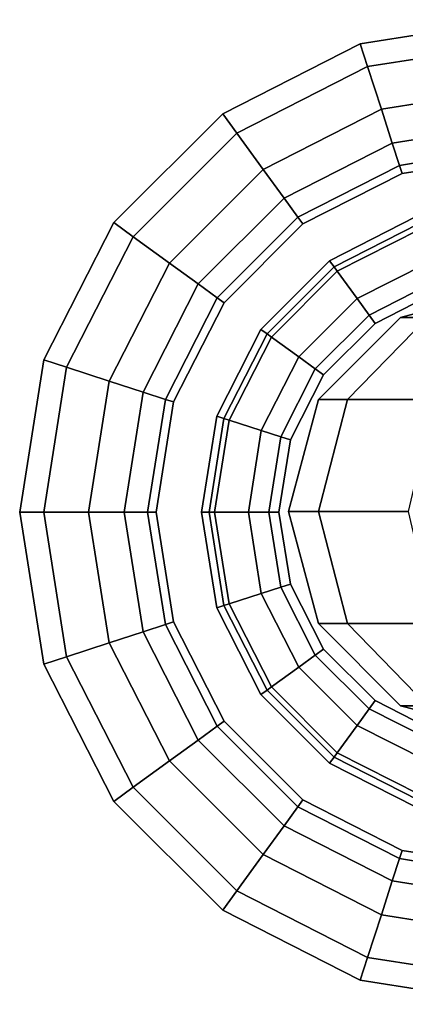
# Model space of a CAD drawing. Units: centimetres. Extents: x 0 to 15.8, y -10.8 to 10.9.
# Drawn here: x 1.3 to 2.9, y -2 to 2 of the extents above; entities that cross this region are included whole.
import ezdxf

# ---------------------------------------------------------------- set-up
doc = ezdxf.new("R2010")
doc.units = ezdxf.units.CM
doc.header["$MEASUREMENT"] = 0

msp = doc.modelspace()

# ---------------------------------------------------------------- linework, layer by layer
at = {"linetype": 'Continuous'}
for points, invisible_edges in [([(5.2915, 0.62715), (3.3593, 2.02875), (1.427, 0.62715), (5.2915, 0.62715)], 15), ([(3.3593, 2.02875), (2.1651, 1.64135), (1.427, 0.62715), (3.3593, 2.02875)], 15), ([(3.3593, 2.02875), (2.7314, 1.92955), (2.1651, 1.64135), (3.3593, 2.02875)], 12), ([(3.3593, 2.02875), (3.3593, 2.02875, 0.3296), (2.7314, 1.92955, 0.3296), (3.3593, 2.02875)], 12), ([(2.7314, 1.92955, 0.3296), (2.7314, 1.92955), (3.3593, 2.02875), (2.7314, 1.92955, 0.3296)], 12), ([(2.7621, 1.83535, 0.3429), (2.7314, 1.92955, 0.3296), (3.3593, 2.02875, 0.3296), (2.7621, 1.83535, 0.3429)], 12), ([(3.3593, 2.02875, 0.3296), (3.3593, 1.92985, 0.3429), (2.7621, 1.83535, 0.3429), (3.3593, 2.02875, 0.3296)], 12), ([(2.7314, 1.92955), (2.7314, 1.92955, 0.3296), (2.1651, 1.64135, 0.3296), (2.7314, 1.92955)], 12), ([(2.1651, 1.64135, 0.3296), (2.1651, 1.64135), (2.7314, 1.92955), (2.1651, 1.64135, 0.3296)], 12), ([(2.2233, 1.56135, 0.3429), (2.1651, 1.64135, 0.3296), (2.7314, 1.92955, 0.3296), (2.2233, 1.56135, 0.3429)], 12), ([(2.7314, 1.92955, 0.3296), (2.7621, 1.83535, 0.3429), (2.2233, 1.56135, 0.3429), (2.7314, 1.92955, 0.3296)], 12), ([(2.8192, 1.65985, 0.399), (2.7621, 1.83535, 0.3429), (3.3593, 1.92985, 0.3429), (2.8192, 1.65985, 0.399)], 12), ([(3.3593, 1.92985, 0.3429), (3.3593, 1.74525, 0.399), (2.8192, 1.65985, 0.399), (3.3593, 1.92985, 0.3429)], 12), ([(2.332, 1.41205, 0.399), (2.2233, 1.56135, 0.3429), (2.7621, 1.83535, 0.3429), (2.332, 1.41205, 0.399)], 12), ([(2.7621, 1.83535, 0.3429), (2.8192, 1.65985, 0.399), (2.332, 1.41205, 0.399), (2.7621, 1.83535, 0.3429)], 12), ([(2.8645, 1.52045, 0.5056), (2.8192, 1.65985, 0.399), (3.3593, 1.74525, 0.399), (2.8645, 1.52045, 0.5056)], 12), ([(3.3593, 1.74525, 0.399), (3.3593, 1.59865, 0.5056), (2.8645, 1.52045, 0.5056), (3.3593, 1.74525, 0.399)], 12), ([(2.1651, 1.64135), (1.7156, 1.19265), (1.427, 0.62715), (2.1651, 1.64135)], 12), ([(2.1651, 1.64135), (2.1651, 1.64135, 0.3296), (1.7156, 1.19265, 0.3296), (2.1651, 1.64135)], 12), ([(1.7156, 1.19265, 0.3296), (1.7156, 1.19265), (2.1651, 1.64135), (1.7156, 1.19265, 0.3296)], 12), ([(1.7958, 1.13445, 0.3429), (1.7156, 1.19265, 0.3296), (2.1651, 1.64135, 0.3296), (1.7958, 1.13445, 0.3429)], 12), ([(2.1651, 1.64135, 0.3296), (2.2233, 1.56135, 0.3429), (1.7958, 1.13445, 0.3429), (2.1651, 1.64135, 0.3296)], 12), ([(2.4183, 1.29345, 0.5056), (2.332, 1.41205, 0.399), (2.8192, 1.65985, 0.399), (2.4183, 1.29345, 0.5056)], 12), ([(2.8192, 1.65985, 0.399), (2.8645, 1.52045, 0.5056), (2.4183, 1.29345, 0.5056), (2.8192, 1.65985, 0.399)], 12), ([(2.8945, 1.42845, 0.6505), (2.8645, 1.52045, 0.5056), (3.3593, 1.59865, 0.5056), (2.8945, 1.42845, 0.6505)], 12), ([(3.3593, 1.59865, 0.5056), (3.3593, 1.50195, 0.6505), (2.8945, 1.42845, 0.6505), (3.3593, 1.59865, 0.5056)], 12), ([(1.9453, 1.02595, 0.399), (1.7958, 1.13445, 0.3429), (2.2233, 1.56135, 0.3429), (1.9453, 1.02595, 0.399)], 12), ([(2.2233, 1.56135, 0.3429), (2.332, 1.41205, 0.399), (1.9453, 1.02595, 0.399), (2.2233, 1.56135, 0.3429)], 12), ([(2.4752, 1.21515, 0.6505), (2.4183, 1.29345, 0.5056), (2.8645, 1.52045, 0.5056), (2.4752, 1.21515, 0.6505)], 12), ([(2.8645, 1.52045, 0.5056), (2.8945, 1.42845, 0.6505), (2.4752, 1.21515, 0.6505), (2.8645, 1.52045, 0.5056)], 12), ([(2.9053, 1.39525, 0.8213), (2.8945, 1.42845, 0.6505), (3.3593, 1.50195, 0.6505), (2.9053, 1.39525, 0.8213)], 12), ([(3.3593, 1.50195, 0.6505), (3.3593, 1.46705, 0.8213), (2.9053, 1.39525, 0.8213), (3.3593, 1.50195, 0.6505)], 12), ([(3.3593, 1.46705, 0.8213), (3.3593, 1.46705, 7.0058), (2.9053, 1.39525, 7.0058), (3.3593, 1.46705, 0.8213)], 12), ([(2.9053, 1.39525, 7.0058), (2.9053, 1.39525, 0.8213), (3.3593, 1.46705, 0.8213), (2.9053, 1.39525, 7.0058)], 12), ([(2.9053, 1.39525, 7.0058), (3.3593, 1.46705, 7.0058), (3.3593, 1.27985, 7.0058), (2.9053, 1.39525, 7.0058)], 14), ([(2.4958, 1.18695, 0.8213), (2.4752, 1.21515, 0.6505), (2.8945, 1.42845, 0.6505), (2.4958, 1.18695, 0.8213)], 12), ([(2.8945, 1.42845, 0.6505), (2.9053, 1.39525, 0.8213), (2.4958, 1.18695, 0.8213), (2.8945, 1.42845, 0.6505)], 12), ([(2.0641, 0.93985, 0.5056), (1.9453, 1.02595, 0.399), (2.332, 1.41205, 0.399), (2.0641, 0.93985, 0.5056)], 12), ([(2.332, 1.41205, 0.399), (2.4183, 1.29345, 0.5056), (2.0641, 0.93985, 0.5056), (2.332, 1.41205, 0.399)], 12), ([(2.1707, 0.86245, 7.0058), (2.9053, 1.39525, 7.0058), (2.9632, 1.21715, 7.0058), (2.1707, 0.86245, 7.0058)], 15), ([(2.1707, 0.86245, 7.0058), (2.4958, 1.18695, 7.0058), (2.9053, 1.39525, 7.0058), (2.1707, 0.86245, 7.0058)], 12), ([(2.9053, 1.39525, 0.8213), (2.9053, 1.39525, 7.0058), (2.4958, 1.18695, 7.0058), (2.9053, 1.39525, 0.8213)], 12), ([(2.4958, 1.18695, 7.0058), (2.4958, 1.18695, 0.8213), (2.9053, 1.39525, 0.8213), (2.4958, 1.18695, 7.0058)], 12), ([(2.9053, 1.39525, 7.0058), (3.3593, 1.27985, 7.0058), (2.9632, 1.21715, 7.0058), (2.9053, 1.39525, 7.0058)], 13), ([(2.1425, 0.88295, 0.6505), (2.0641, 0.93985, 0.5056), (2.4183, 1.29345, 0.5056), (2.1425, 0.88295, 0.6505)], 12), ([(2.4183, 1.29345, 0.5056), (2.4752, 1.21515, 0.6505), (2.1425, 0.88295, 0.6505), (2.4183, 1.29345, 0.5056)], 12), ([(2.1707, 0.86245, 7.0058), (2.9632, 1.21715, 7.0058), (2.606, 1.03545, 7.0058), (2.1707, 0.86245, 7.0058)], 13), ([(2.606, 1.03545, 7.0058), (2.9632, 1.21715, 7.0058), (2.9729, 1.18755, 6.9746), (2.606, 1.03545, 7.0058)], 12), ([(2.6244, 1.01025, 6.9746), (3.3593, 1.24865, 6.9746), (4.0941, 1.01025, 6.9746), (2.6244, 1.01025, 6.9746)], 15), ([(2.6244, 1.01025, 6.9746), (2.9729, 1.18755, 6.9746), (3.3593, 1.24865, 6.9746), (2.6244, 1.01025, 6.9746)], 12), ([(1.7156, 1.19265), (1.7156, 1.19265, 0.3296), (1.427, 0.62715, 0.3296), (1.7156, 1.19265)], 12), ([(1.427, 0.62715, 0.3296), (1.427, 0.62715), (1.7156, 1.19265), (1.427, 0.62715, 0.3296)], 12), ([(1.5213, 0.59655, 0.3429), (1.427, 0.62715, 0.3296), (1.7156, 1.19265, 0.3296), (1.5213, 0.59655, 0.3429)], 12), ([(1.7156, 1.19265, 0.3296), (1.7958, 1.13445, 0.3429), (1.5213, 0.59655, 0.3429), (1.7156, 1.19265, 0.3296)], 12), ([(2.1707, 0.86245, 0.8213), (2.1425, 0.88295, 0.6505), (2.4752, 1.21515, 0.6505), (2.1707, 0.86245, 0.8213)], 12), ([(2.4752, 1.21515, 0.6505), (2.4958, 1.18695, 0.8213), (2.1707, 0.86245, 0.8213), (2.4752, 1.21515, 0.6505)], 12), ([(2.4958, 1.18695, 0.8213), (2.4958, 1.18695, 7.0058), (2.1707, 0.86245, 7.0058), (2.4958, 1.18695, 0.8213)], 12), ([(2.1707, 0.86245, 7.0058), (2.1707, 0.86245, 0.8213), (2.4958, 1.18695, 0.8213), (2.1707, 0.86245, 7.0058)], 12), ([(2.9729, 1.18755, 6.9746), (2.6244, 1.01025, 6.9746), (2.606, 1.03545, 7.0058), (2.9729, 1.18755, 6.9746)], 12), ([(2.9729, 1.18755, 6.9746), (2.6244, 1.01025, 6.9746), (2.6375, 0.99205, 7.0106), (2.9729, 1.18755, 6.9746)], 12), ([(2.6375, 0.99205, 7.0106), (2.9798, 1.16625, 7.0106), (2.9729, 1.18755, 6.9746), (2.6375, 0.99205, 7.0106)], 12), ([(2.9798, 1.16625, 7.0106), (2.6375, 0.99205, 7.0106), (2.7195, 0.87945, 7.0685), (2.9798, 1.16625, 7.0106)], 12), ([(2.7195, 0.87945, 7.0685), (3.0229, 1.03385, 7.0685), (2.9798, 1.16625, 7.0106), (2.7195, 0.87945, 7.0685)], 12), ([(1.6971, 0.53955, 0.399), (1.5213, 0.59655, 0.3429), (1.7958, 1.13445, 0.3429), (1.6971, 0.53955, 0.399)], 12), ([(1.7958, 1.13445, 0.3429), (1.9453, 1.02595, 0.399), (1.6971, 0.53955, 0.399), (1.7958, 1.13445, 0.3429)], 12), ([(1.8367, 0.49425, 0.5056), (1.6971, 0.53955, 0.399), (1.9453, 1.02595, 0.399), (1.8367, 0.49425, 0.5056)], 12), ([(1.9453, 1.02595, 0.399), (2.0641, 0.93985, 0.5056), (1.8367, 0.49425, 0.5056), (1.9453, 1.02595, 0.399)], 12), ([(2.1707, 0.86245, 7.0058), (2.606, 1.03545, 7.0058), (2.3225, 0.75235, 7.0058), (2.1707, 0.86245, 7.0058)], 13), ([(2.3225, 0.75235, 7.0058), (2.606, 1.03545, 7.0058), (2.6244, 1.01025, 6.9746), (2.3225, 0.75235, 7.0058)], 12), ([(3.0229, 1.03385, 7.0685), (2.7195, 0.87945, 7.0685), (2.769, 0.81145, 7.1385), (3.0229, 1.03385, 7.0685)], 12), ([(2.769, 0.81145, 7.1385), (3.0489, 0.95385, 7.1385), (3.0229, 1.03385, 7.0685), (2.769, 0.81145, 7.1385)], 12), ([(4.0941, 1.01025, 6.9746), (4.5483, -0.38545, 6.9746), (2.1702, -0.38545, 6.9746), (4.0941, 1.01025, 6.9746)], 15), ([(2.1702, -0.38545, 6.9746), (2.6244, 1.01025, 6.9746), (4.0941, 1.01025, 6.9746), (2.1702, -0.38545, 6.9746)], 15), ([(2.1702, -0.38545, 6.9746), (2.1702, 0.38605, 6.9746), (2.6244, 1.01025, 6.9746), (2.1702, -0.38545, 6.9746)], 15), ([(2.1702, 0.38605, 6.9746), (2.3478, 0.73405, 6.9746), (2.6244, 1.01025, 6.9746), (2.1702, 0.38605, 6.9746)], 12), ([(2.6244, 1.01025, 6.9746), (2.3478, 0.73405, 6.9746), (2.3225, 0.75235, 7.0058), (2.6244, 1.01025, 6.9746)], 12), ([(2.6244, 1.01025, 6.9746), (2.3478, 0.73405, 6.9746), (2.3659, 0.72085, 7.0106), (2.6244, 1.01025, 6.9746)], 12), ([(2.3659, 0.72085, 7.0106), (2.6375, 0.99205, 7.0106), (2.6244, 1.01025, 6.9746), (2.3659, 0.72085, 7.0106)], 12), ([(2.6375, 0.99205, 7.0106), (2.3659, 0.72085, 7.0106), (2.4787, 0.63905, 7.0685), (2.6375, 0.99205, 7.0106)], 12), ([(2.4787, 0.63905, 7.0685), (2.7195, 0.87945, 7.0685), (2.6375, 0.99205, 7.0106), (2.4787, 0.63905, 7.0685)], 12), ([(1.9288, 0.46435, 0.6505), (1.8367, 0.49425, 0.5056), (2.0641, 0.93985, 0.5056), (1.9288, 0.46435, 0.6505)], 12), ([(2.0641, 0.93985, 0.5056), (2.1425, 0.88295, 0.6505), (1.9288, 0.46435, 0.6505), (2.0641, 0.93985, 0.5056)], 12), ([(4.2743, 0.29715, 7.2331), (3.3593, 0.96095, 7.2331), (2.4442, 0.29715, 7.2331), (4.2743, 0.29715, 7.2331)], 15), ([(3.3593, 0.96095, 7.2331), (2.7937, 0.77745, 7.2331), (2.4442, 0.29715, 7.2331), (3.3593, 0.96095, 7.2331)], 15), ([(3.0489, 0.95385, 7.1385), (2.769, 0.81145, 7.1385), (2.7937, 0.77745, 7.2331), (3.0489, 0.95385, 7.1385)], 12), ([(3.3593, 0.96095, 7.2331), (3.0619, 0.91395, 7.2331), (2.7937, 0.77745, 7.2331), (3.3593, 0.96095, 7.2331)], 12), ([(2.7937, 0.77745, 7.2331), (3.0619, 0.91395, 7.2331), (3.0489, 0.95385, 7.1385), (2.7937, 0.77745, 7.2331)], 12), ([(3.3604, 0.92575, 12.8304), (2.8986, 0.80205, 12.8612), (3.009, 0.80205, 13.683), (3.3604, 0.92575, 12.8304)], 12), ([(2.8986, 0.80205, 12.8612), (3.3604, 0.92575, 12.8304), (3.3604, 0.92575, 7.2359), (2.8986, 0.80205, 12.8612)], 12), ([(3.3604, 0.92575, 7.2359), (2.8986, 0.80205, 7.2359), (2.8986, 0.80205, 12.8612), (3.3604, 0.92575, 7.2359)], 12), ([(1.8902, 0.00025, 7.0058), (2.1707, 0.86245, 7.0058), (2.3225, 0.75235, 7.0058), (1.8902, 0.00025, 7.0058)], 15), ([(1.8902, 0.00025, 7.0058), (1.9621, 0.45355, 7.0058), (2.1707, 0.86245, 7.0058), (1.8902, 0.00025, 7.0058)], 12), ([(1.9621, 0.45355, 0.8213), (1.9288, 0.46435, 0.6505), (2.1425, 0.88295, 0.6505), (1.9621, 0.45355, 0.8213)], 12), ([(2.1425, 0.88295, 0.6505), (2.1707, 0.86245, 0.8213), (1.9621, 0.45355, 0.8213), (2.1425, 0.88295, 0.6505)], 12), ([(2.1707, 0.86245, 0.8213), (2.1707, 0.86245, 7.0058), (1.9621, 0.45355, 7.0058), (2.1707, 0.86245, 0.8213)], 12), ([(1.9621, 0.45355, 7.0058), (1.9621, 0.45355, 0.8213), (2.1707, 0.86245, 0.8213), (1.9621, 0.45355, 7.0058)], 12), ([(2.7195, 0.87945, 7.0685), (2.4787, 0.63905, 7.0685), (2.5468, 0.58965, 7.1385), (2.7195, 0.87945, 7.0685)], 12), ([(2.5468, 0.58965, 7.1385), (2.769, 0.81145, 7.1385), (2.7195, 0.87945, 7.0685), (2.5468, 0.58965, 7.1385)], 12), ([(2.769, 0.81145, 7.1385), (2.5468, 0.58965, 7.1385), (2.5809, 0.56495, 7.2331), (2.769, 0.81145, 7.1385)], 12), ([(2.5809, 0.56495, 7.2331), (2.7937, 0.77745, 7.2331), (2.769, 0.81145, 7.1385), (2.5809, 0.56495, 7.2331)], 12), ([(2.7937, 0.77745, 7.2331), (2.5809, 0.56495, 7.2331), (2.4442, 0.29715, 7.2331), (2.7937, 0.77745, 7.2331)], 12), ([(2.8986, 0.80205, 12.8612), (2.5606, 0.46395, 12.8839), (2.68, 0.46395, 13.7728), (2.8986, 0.80205, 12.8612)], 12), ([(2.5606, 0.46395, 12.8839), (2.8986, 0.80205, 12.8612), (2.8986, 0.80205, 7.2359), (2.5606, 0.46395, 12.8839)], 12), ([(2.8986, 0.80205, 7.2359), (2.5606, 0.46395, 7.2359), (2.5606, 0.46395, 12.8839), (2.8986, 0.80205, 7.2359)], 12), ([(3.009, 0.80205, 13.683), (2.68, 0.46395, 13.7728), (3.0388, 0.46395, 14.6231), (3.009, 0.80205, 13.683)], 12), ([(2.68, 0.46395, 13.7728), (3.009, 0.80205, 13.683), (2.8986, 0.80205, 12.8612), (2.68, 0.46395, 13.7728)], 12), ([(1.8902, 0.00025, 7.0058), (2.3225, 0.75235, 7.0058), (2.1404, 0.39565, 7.0058), (1.8902, 0.00025, 7.0058)], 13), ([(2.1404, 0.39565, 7.0058), (2.3225, 0.75235, 7.0058), (2.3478, 0.73405, 6.9746), (2.1404, 0.39565, 7.0058)], 12), ([(2.3478, 0.73405, 6.9746), (2.1702, 0.38605, 6.9746), (2.1404, 0.39565, 7.0058), (2.3478, 0.73405, 6.9746)], 12), ([(2.3478, 0.73405, 6.9746), (2.1702, 0.38605, 6.9746), (2.1915, 0.37915, 7.0106), (2.3478, 0.73405, 6.9746)], 12), ([(2.1915, 0.37915, 7.0106), (2.3659, 0.72085, 7.0106), (2.3478, 0.73405, 6.9746), (2.1915, 0.37915, 7.0106)], 12), ([(2.3659, 0.72085, 7.0106), (2.1915, 0.37915, 7.0106), (2.3241, 0.33615, 7.0685), (2.3659, 0.72085, 7.0106)], 12), ([(2.3241, 0.33615, 7.0685), (2.4787, 0.63905, 7.0685), (2.3659, 0.72085, 7.0106), (2.3241, 0.33615, 7.0685)], 12), ([(1.427, 0.62715), (1.427, 0.62715, 0.3296), (1.3276, 0.00025, 0.3296), (1.427, 0.62715)], 12), ([(1.3276, 0.00025, 0.3296), (1.3276, 0.00025), (1.427, 0.62715), (1.3276, 0.00025, 0.3296)], 12), ([(1.4267, 0.00025, 0.3429), (1.3276, 0.00025, 0.3296), (1.427, 0.62715, 0.3296), (1.4267, 0.00025, 0.3429)], 12), ([(1.427, 0.62715), (1.3276, 0.00025), (1.427, -0.62655), (1.427, 0.62715)], 12), ([(1.427, 0.62715, 0.3296), (1.5213, 0.59655, 0.3429), (1.4267, 0.00025, 0.3429), (1.427, 0.62715, 0.3296)], 12), ([(4.5535, -1.64075), (5.2915, 0.62715), (1.427, 0.62715), (4.5535, -1.64075)], 15), ([(1.427, 0.62715), (2.1651, -1.64075), (4.5535, -1.64075), (1.427, 0.62715)], 15), ([(1.427, 0.62715), (1.427, -0.62655), (2.1651, -1.64075), (1.427, 0.62715)], 15), ([(2.4787, 0.63905, 7.0685), (2.3241, 0.33615, 7.0685), (2.4042, 0.31015, 7.1385), (2.4787, 0.63905, 7.0685)], 12), ([(2.4042, 0.31015, 7.1385), (2.5468, 0.58965, 7.1385), (2.4787, 0.63905, 7.0685), (2.4042, 0.31015, 7.1385)], 12), ([(1.6115, 0.00025, 0.399), (1.4267, 0.00025, 0.3429), (1.5213, 0.59655, 0.3429), (1.6115, 0.00025, 0.399)], 12), ([(1.5213, 0.59655, 0.3429), (1.6971, 0.53955, 0.399), (1.6115, 0.00025, 0.399), (1.5213, 0.59655, 0.3429)], 12), ([(2.5468, 0.58965, 7.1385), (2.4042, 0.31015, 7.1385), (2.4442, 0.29715, 7.2331), (2.5468, 0.58965, 7.1385)], 12), ([(2.4442, 0.29715, 7.2331), (2.5809, 0.56495, 7.2331), (2.5468, 0.58965, 7.1385), (2.4442, 0.29715, 7.2331)], 12), ([(1.7583, 0.00025, 0.5056), (1.6115, 0.00025, 0.399), (1.6971, 0.53955, 0.399), (1.7583, 0.00025, 0.5056)], 12), ([(1.6971, 0.53955, 0.399), (1.8367, 0.49425, 0.5056), (1.7583, 0.00025, 0.5056), (1.6971, 0.53955, 0.399)], 12), ([(1.8552, 0.00025, 0.6505), (1.7583, 0.00025, 0.5056), (1.8367, 0.49425, 0.5056), (1.8552, 0.00025, 0.6505)], 12), ([(1.8367, 0.49425, 0.5056), (1.9288, 0.46435, 0.6505), (1.8552, 0.00025, 0.6505), (1.8367, 0.49425, 0.5056)], 12), ([(1.8902, 0.00025, 0.8213), (1.8552, 0.00025, 0.6505), (1.9288, 0.46435, 0.6505), (1.8902, 0.00025, 0.8213)], 12), ([(1.9288, 0.46435, 0.6505), (1.9621, 0.45355, 0.8213), (1.8902, 0.00025, 0.8213), (1.9288, 0.46435, 0.6505)], 12), ([(1.9621, 0.45355, 0.8213), (1.9621, 0.45355, 7.0058), (1.8902, 0.00025, 7.0058), (1.9621, 0.45355, 0.8213)], 12), ([(1.8902, 0.00025, 7.0058), (1.8902, 0.00025, 0.8213), (1.9621, 0.45355, 0.8213), (1.8902, 0.00025, 7.0058)], 12), ([(2.5606, 0.46395, 12.8839), (2.4369, 0.00205, 12.8921), (2.5596, 0.00205, 13.8057), (2.5606, 0.46395, 12.8839)], 12), ([(2.4369, 0.00205, 12.8921), (2.5606, 0.46395, 12.8839), (2.5606, 0.46395, 7.2359), (2.4369, 0.00205, 12.8921)], 12), ([(2.5606, 0.46395, 7.2359), (2.4369, 0.00205, 7.2359), (2.4369, 0.00205, 12.8921), (2.5606, 0.46395, 7.2359)], 12), ([(2.68, 0.46395, 13.7728), (2.5596, 0.00205, 13.8057), (2.931, 0.00205, 14.686), (2.68, 0.46395, 13.7728)], 12), ([(2.5596, 0.00205, 13.8057), (2.68, 0.46395, 13.7728), (2.5606, 0.46395, 12.8839), (2.5596, 0.00205, 13.8057)], 12), ([(2.931, 0.00205, 14.686), (3.0388, 0.46395, 14.6231), (2.68, 0.46395, 13.7728), (2.931, 0.00205, 14.686)], 12), ([(1.8902, 0.00025, 7.0058), (2.1404, 0.39565, 7.0058), (2.0777, 0.00025, 7.0058), (1.8902, 0.00025, 7.0058)], 13), ([(2.0777, 0.00025, 7.0058), (2.1404, 0.39565, 7.0058), (2.1702, 0.38605, 6.9746), (2.0777, 0.00025, 7.0058)], 12), ([(2.1702, 0.38605, 6.9746), (2.109, 0.00025, 6.9746), (2.0777, 0.00025, 7.0058), (2.1702, 0.38605, 6.9746)], 12), ([(2.1702, 0.38605, 6.9746), (2.109, 0.00025, 6.9746), (2.1314, 0.00025, 7.0106), (2.1702, 0.38605, 6.9746)], 12), ([(2.1702, -0.38545, 6.9746), (2.109, 0.00025, 6.9746), (2.1702, 0.38605, 6.9746), (2.1702, -0.38545, 6.9746)], 12), ([(2.1314, 0.00025, 7.0106), (2.1915, 0.37915, 7.0106), (2.1702, 0.38605, 6.9746), (2.1314, 0.00025, 7.0106)], 12), ([(2.1915, 0.37915, 7.0106), (2.1314, 0.00025, 7.0106), (2.2708, 0.00025, 7.0685), (2.1915, 0.37915, 7.0106)], 12), ([(2.2708, 0.00025, 7.0685), (2.3241, 0.33615, 7.0685), (2.1915, 0.37915, 7.0106), (2.2708, 0.00025, 7.0685)], 12), ([(2.3241, 0.33615, 7.0685), (2.2708, 0.00025, 7.0685), (2.355, 0.00025, 7.1385), (2.3241, 0.33615, 7.0685)], 12), ([(2.355, 0.00025, 7.1385), (2.4042, 0.31015, 7.1385), (2.3241, 0.33615, 7.0685), (2.355, 0.00025, 7.1385)], 12), ([(2.4042, 0.31015, 7.1385), (2.355, 0.00025, 7.1385), (2.3971, 0.00025, 7.2331), (2.4042, 0.31015, 7.1385)], 12), ([(2.3971, 0.00025, 7.2331), (2.4442, 0.29715, 7.2331), (2.4042, 0.31015, 7.1385), (2.3971, 0.00025, 7.2331)], 12), ([(2.4442, 0.29715, 7.2331), (2.3971, 0.00025, 7.2331), (2.4442, -0.29655, 7.2331), (2.4442, 0.29715, 7.2331)], 12), ([(3.9248, -0.77685, 7.2331), (4.2743, 0.29715, 7.2331), (2.4442, 0.29715, 7.2331), (3.9248, -0.77685, 7.2331)], 15), ([(2.4442, 0.29715, 7.2331), (2.7937, -0.77685, 7.2331), (3.9248, -0.77685, 7.2331), (2.4442, 0.29715, 7.2331)], 15), ([(2.4442, 0.29715, 7.2331), (2.4442, -0.29655, 7.2331), (2.7937, -0.77685, 7.2331), (2.4442, 0.29715, 7.2331)], 15), ([(1.3276, 0.00025), (1.3276, 0.00025, 0.3296), (1.427, -0.62655, 0.3296), (1.3276, 0.00025)], 12), ([(1.427, -0.62655, 0.3296), (1.427, -0.62655), (1.3276, 0.00025), (1.427, -0.62655, 0.3296)], 12), ([(1.3276, 0.00025, 0.3296), (1.4267, 0.00025, 0.3429), (1.5213, -0.59595, 0.3429), (1.3276, 0.00025, 0.3296)], 12), ([(1.5213, -0.59595, 0.3429), (1.427, -0.62655, 0.3296), (1.3276, 0.00025, 0.3296), (1.5213, -0.59595, 0.3429)], 12), ([(1.4267, 0.00025, 0.3429), (1.6115, 0.00025, 0.399), (1.6971, -0.53895, 0.399), (1.4267, 0.00025, 0.3429)], 12), ([(1.6971, -0.53895, 0.399), (1.5213, -0.59595, 0.3429), (1.4267, 0.00025, 0.3429), (1.6971, -0.53895, 0.399)], 12), ([(1.6115, 0.00025, 0.399), (1.7583, 0.00025, 0.5056), (1.8367, -0.49365, 0.5056), (1.6115, 0.00025, 0.399)], 12), ([(1.8367, -0.49365, 0.5056), (1.6971, -0.53895, 0.399), (1.6115, 0.00025, 0.399), (1.8367, -0.49365, 0.5056)], 12), ([(1.7583, 0.00025, 0.5056), (1.8552, 0.00025, 0.6505), (1.9288, -0.46375, 0.6505), (1.7583, 0.00025, 0.5056)], 12), ([(1.9288, -0.46375, 0.6505), (1.8367, -0.49365, 0.5056), (1.7583, 0.00025, 0.5056), (1.9288, -0.46375, 0.6505)], 12), ([(1.8552, 0.00025, 0.6505), (1.8902, 0.00025, 0.8213), (1.9621, -0.45295, 0.8213), (1.8552, 0.00025, 0.6505)], 12), ([(1.9621, -0.45295, 0.8213), (1.9288, -0.46375, 0.6505), (1.8552, 0.00025, 0.6505), (1.9621, -0.45295, 0.8213)], 12), ([(1.8902, 0.00025, 0.8213), (1.8902, 0.00025, 7.0058), (1.9621, -0.45295, 7.0058), (1.8902, 0.00025, 0.8213)], 12), ([(1.9621, -0.45295, 7.0058), (1.9621, -0.45295, 0.8213), (1.8902, 0.00025, 0.8213), (1.9621, -0.45295, 7.0058)], 12), ([(2.1707, -0.86185, 7.0058), (1.8902, 0.00025, 7.0058), (2.0777, 0.00025, 7.0058), (2.1707, -0.86185, 7.0058)], 15), ([(2.1707, -0.86185, 7.0058), (1.9621, -0.45295, 7.0058), (1.8902, 0.00025, 7.0058), (2.1707, -0.86185, 7.0058)], 12), ([(2.1404, -0.39505, 7.0058), (2.0777, 0.00025, 7.0058), (2.109, 0.00025, 6.9746), (2.1404, -0.39505, 7.0058)], 12), ([(2.1707, -0.86185, 7.0058), (2.0777, 0.00025, 7.0058), (2.1404, -0.39505, 7.0058), (2.1707, -0.86185, 7.0058)], 13), ([(2.109, 0.00025, 6.9746), (2.1702, -0.38545, 6.9746), (2.1404, -0.39505, 7.0058), (2.109, 0.00025, 6.9746)], 12), ([(2.109, 0.00025, 6.9746), (2.1702, -0.38545, 6.9746), (2.1915, -0.37855, 7.0106), (2.109, 0.00025, 6.9746)], 12), ([(2.1915, -0.37855, 7.0106), (2.1314, 0.00025, 7.0106), (2.109, 0.00025, 6.9746), (2.1915, -0.37855, 7.0106)], 12), ([(2.1314, 0.00025, 7.0106), (2.1915, -0.37855, 7.0106), (2.3241, -0.33555, 7.0685), (2.1314, 0.00025, 7.0106)], 12), ([(2.3241, -0.33555, 7.0685), (2.2708, 0.00025, 7.0685), (2.1314, 0.00025, 7.0106), (2.3241, -0.33555, 7.0685)], 12), ([(2.2708, 0.00025, 7.0685), (2.3241, -0.33555, 7.0685), (2.4042, -0.30955, 7.1385), (2.2708, 0.00025, 7.0685)], 12), ([(2.4042, -0.30955, 7.1385), (2.355, 0.00025, 7.1385), (2.2708, 0.00025, 7.0685), (2.4042, -0.30955, 7.1385)], 12), ([(2.355, 0.00025, 7.1385), (2.4042, -0.30955, 7.1385), (2.4442, -0.29655, 7.2331), (2.355, 0.00025, 7.1385)], 12), ([(2.4442, -0.29655, 7.2331), (2.3971, 0.00025, 7.2331), (2.355, 0.00025, 7.1385), (2.4442, -0.29655, 7.2331)], 12), ([(2.68, -0.45985, 13.7728), (2.5596, 0.00205, 13.8057), (2.4369, 0.00205, 12.8921), (2.68, -0.45985, 13.7728)], 12), ([(2.4369, 0.00205, 12.8921), (2.5606, -0.45985, 12.8839), (2.68, -0.45985, 13.7728), (2.4369, 0.00205, 12.8921)], 12), ([(2.5606, -0.45985, 12.8839), (2.4369, 0.00205, 12.8921), (2.4369, 0.00205, 7.2359), (2.5606, -0.45985, 12.8839)], 12), ([(2.4369, 0.00205, 7.2359), (2.5606, -0.45985, 7.2359), (2.5606, -0.45985, 12.8839), (2.4369, 0.00205, 7.2359)], 12), ([(3.0388, -0.45985, 14.6231), (2.931, 0.00205, 14.686), (2.5596, 0.00205, 13.8057), (3.0388, -0.45985, 14.6231)], 12), ([(2.5596, 0.00205, 13.8057), (2.68, -0.45985, 13.7728), (3.0388, -0.45985, 14.6231), (2.5596, 0.00205, 13.8057)], 12), ([(2.5468, -0.58905, 7.1385), (2.4042, -0.30955, 7.1385), (2.3241, -0.33555, 7.0685), (2.5468, -0.58905, 7.1385)], 12), ([(2.5809, -0.56435, 7.2331), (2.4442, -0.29655, 7.2331), (2.4042, -0.30955, 7.1385), (2.5809, -0.56435, 7.2331)], 12), ([(2.4042, -0.30955, 7.1385), (2.5468, -0.58905, 7.1385), (2.5809, -0.56435, 7.2331), (2.4042, -0.30955, 7.1385)], 12), ([(2.4442, -0.29655, 7.2331), (2.5809, -0.56435, 7.2331), (2.7937, -0.77685, 7.2331), (2.4442, -0.29655, 7.2331)], 12), ([(2.4787, -0.63845, 7.0685), (2.3241, -0.33555, 7.0685), (2.1915, -0.37855, 7.0106), (2.4787, -0.63845, 7.0685)], 12), ([(2.3241, -0.33555, 7.0685), (2.4787, -0.63845, 7.0685), (2.5468, -0.58905, 7.1385), (2.3241, -0.33555, 7.0685)], 12), ([(2.3225, -0.75175, 7.0058), (2.1404, -0.39505, 7.0058), (2.1702, -0.38545, 6.9746), (2.3225, -0.75175, 7.0058)], 12), ([(2.1707, -0.86185, 7.0058), (2.1404, -0.39505, 7.0058), (2.3225, -0.75175, 7.0058), (2.1707, -0.86185, 7.0058)], 13), ([(2.3659, -0.72025, 7.0106), (2.1915, -0.37855, 7.0106), (2.1702, -0.38545, 6.9746), (2.3659, -0.72025, 7.0106)], 12), ([(2.1702, -0.38545, 6.9746), (2.3478, -0.73345, 6.9746), (2.3225, -0.75175, 7.0058), (2.1702, -0.38545, 6.9746)], 12), ([(2.1702, -0.38545, 6.9746), (2.3478, -0.73345, 6.9746), (2.3659, -0.72025, 7.0106), (2.1702, -0.38545, 6.9746)], 12), ([(4.5483, -0.38545, 6.9746), (3.3593, -1.24805, 6.9746), (2.1702, -0.38545, 6.9746), (4.5483, -0.38545, 6.9746)], 15), ([(3.3593, -1.24805, 6.9746), (2.6244, -1.00965, 6.9746), (2.1702, -0.38545, 6.9746), (3.3593, -1.24805, 6.9746)], 15), ([(2.6244, -1.00965, 6.9746), (2.3478, -0.73345, 6.9746), (2.1702, -0.38545, 6.9746), (2.6244, -1.00965, 6.9746)], 12), ([(2.1915, -0.37855, 7.0106), (2.3659, -0.72025, 7.0106), (2.4787, -0.63845, 7.0685), (2.1915, -0.37855, 7.0106)], 12), ([(1.8367, -0.49365, 0.5056), (1.9288, -0.46375, 0.6505), (2.1425, -0.88235, 0.6505), (1.8367, -0.49365, 0.5056)], 12), ([(1.9288, -0.46375, 0.6505), (1.9621, -0.45295, 0.8213), (2.1707, -0.86185, 0.8213), (1.9288, -0.46375, 0.6505)], 12), ([(2.1707, -0.86185, 0.8213), (2.1425, -0.88235, 0.6505), (1.9288, -0.46375, 0.6505), (2.1707, -0.86185, 0.8213)], 12), ([(1.9621, -0.45295, 0.8213), (1.9621, -0.45295, 7.0058), (2.1707, -0.86185, 7.0058), (1.9621, -0.45295, 0.8213)], 12), ([(2.1707, -0.86185, 7.0058), (2.1707, -0.86185, 0.8213), (1.9621, -0.45295, 0.8213), (2.1707, -0.86185, 7.0058)], 12), ([(3.009, -0.79795, 13.683), (2.68, -0.45985, 13.7728), (2.5606, -0.45985, 12.8839), (3.009, -0.79795, 13.683)], 12), ([(2.5606, -0.45985, 12.8839), (2.8986, -0.79795, 12.8612), (3.009, -0.79795, 13.683), (2.5606, -0.45985, 12.8839)], 12), ([(2.8986, -0.79795, 12.8612), (2.5606, -0.45985, 12.8839), (2.5606, -0.45985, 7.2359), (2.8986, -0.79795, 12.8612)], 12), ([(2.5606, -0.45985, 7.2359), (2.8986, -0.79795, 7.2359), (2.8986, -0.79795, 12.8612), (2.5606, -0.45985, 7.2359)], 12), ([(3.3331, -0.79795, 14.4512), (3.0388, -0.45985, 14.6231), (2.68, -0.45985, 13.7728), (3.3331, -0.79795, 14.4512)], 12), ([(2.68, -0.45985, 13.7728), (3.009, -0.79795, 13.683), (3.3331, -0.79795, 14.4512), (2.68, -0.45985, 13.7728)], 12), ([(1.6971, -0.53895, 0.399), (1.8367, -0.49365, 0.5056), (2.0641, -0.93925, 0.5056), (1.6971, -0.53895, 0.399)], 12), ([(2.1425, -0.88235, 0.6505), (2.0641, -0.93925, 0.5056), (1.8367, -0.49365, 0.5056), (2.1425, -0.88235, 0.6505)], 12), ([(1.5213, -0.59595, 0.3429), (1.6971, -0.53895, 0.399), (1.9453, -1.02535, 0.399), (1.5213, -0.59595, 0.3429)], 12), ([(2.0641, -0.93925, 0.5056), (1.9453, -1.02535, 0.399), (1.6971, -0.53895, 0.399), (2.0641, -0.93925, 0.5056)], 12), ([(2.7937, -0.77685, 7.2331), (2.5809, -0.56435, 7.2331), (2.5468, -0.58905, 7.1385), (2.7937, -0.77685, 7.2331)], 12), ([(1.427, -0.62655, 0.3296), (1.5213, -0.59595, 0.3429), (1.7958, -1.13385, 0.3429), (1.427, -0.62655, 0.3296)], 12), ([(1.9453, -1.02535, 0.399), (1.7958, -1.13385, 0.3429), (1.5213, -0.59595, 0.3429), (1.9453, -1.02535, 0.399)], 12), ([(2.769, -0.81085, 7.1385), (2.5468, -0.58905, 7.1385), (2.4787, -0.63845, 7.0685), (2.769, -0.81085, 7.1385)], 12), ([(2.5468, -0.58905, 7.1385), (2.769, -0.81085, 7.1385), (2.7937, -0.77685, 7.2331), (2.5468, -0.58905, 7.1385)], 12), ([(1.427, -0.62655), (1.427, -0.62655, 0.3296), (1.7156, -1.19205, 0.3296), (1.427, -0.62655)], 12), ([(1.7156, -1.19205, 0.3296), (1.7156, -1.19205), (1.427, -0.62655), (1.7156, -1.19205, 0.3296)], 12), ([(1.7958, -1.13385, 0.3429), (1.7156, -1.19205, 0.3296), (1.427, -0.62655, 0.3296), (1.7958, -1.13385, 0.3429)], 12), ([(1.427, -0.62655), (1.7156, -1.19205), (2.1651, -1.64075), (1.427, -0.62655)], 12), ([(2.7195, -0.87885, 7.0685), (2.4787, -0.63845, 7.0685), (2.3659, -0.72025, 7.0106), (2.7195, -0.87885, 7.0685)], 12), ([(2.4787, -0.63845, 7.0685), (2.7195, -0.87885, 7.0685), (2.769, -0.81085, 7.1385), (2.4787, -0.63845, 7.0685)], 12), ([(2.6375, -0.99145, 7.0106), (2.3659, -0.72025, 7.0106), (2.3478, -0.73345, 6.9746), (2.6375, -0.99145, 7.0106)], 12), ([(2.3659, -0.72025, 7.0106), (2.6375, -0.99145, 7.0106), (2.7195, -0.87885, 7.0685), (2.3659, -0.72025, 7.0106)], 12), ([(2.1707, -0.86185, 7.0058), (2.3225, -0.75175, 7.0058), (2.606, -1.03485, 7.0058), (2.1707, -0.86185, 7.0058)], 13), ([(2.606, -1.03485, 7.0058), (2.3225, -0.75175, 7.0058), (2.3478, -0.73345, 6.9746), (2.606, -1.03485, 7.0058)], 12), ([(2.3478, -0.73345, 6.9746), (2.6244, -1.00965, 6.9746), (2.606, -1.03485, 7.0058), (2.3478, -0.73345, 6.9746)], 12), ([(2.3478, -0.73345, 6.9746), (2.6244, -1.00965, 6.9746), (2.6375, -0.99145, 7.0106), (2.3478, -0.73345, 6.9746)], 12), ([(3.0489, -0.95325, 7.1385), (2.769, -0.81085, 7.1385), (2.7195, -0.87885, 7.0685), (3.0489, -0.95325, 7.1385)], 12), ([(3.0619, -0.91335, 7.2331), (2.7937, -0.77685, 7.2331), (2.769, -0.81085, 7.1385), (3.0619, -0.91335, 7.2331)], 12), ([(2.769, -0.81085, 7.1385), (3.0489, -0.95325, 7.1385), (3.0619, -0.91335, 7.2331), (2.769, -0.81085, 7.1385)], 12), ([(2.7937, -0.77685, 7.2331), (3.3593, -0.96035, 7.2331), (3.9248, -0.77685, 7.2331), (2.7937, -0.77685, 7.2331)], 15), ([(2.7937, -0.77685, 7.2331), (3.0619, -0.91335, 7.2331), (3.3593, -0.96035, 7.2331), (2.7937, -0.77685, 7.2331)], 12), ([(3.4584, -0.92175, 13.5603), (3.009, -0.79795, 13.683), (2.8986, -0.79795, 12.8612), (3.4584, -0.92175, 13.5603)], 12), ([(2.8986, -0.79795, 12.8612), (3.3604, -0.92175, 12.8304), (3.4584, -0.92175, 13.5603), (2.8986, -0.79795, 12.8612)], 12), ([(3.3604, -0.92175, 12.8304), (2.8986, -0.79795, 12.8612), (2.8986, -0.79795, 7.2359), (3.3604, -0.92175, 12.8304)], 12), ([(2.8986, -0.79795, 7.2359), (3.3604, -0.92175, 7.2359), (3.3604, -0.92175, 12.8304), (2.8986, -0.79795, 7.2359)], 12), ([(2.0641, -0.93925, 0.5056), (2.1425, -0.88235, 0.6505), (2.4752, -1.21455, 0.6505), (2.0641, -0.93925, 0.5056)], 12), ([(2.1425, -0.88235, 0.6505), (2.1707, -0.86185, 0.8213), (2.4958, -1.18635, 0.8213), (2.1425, -0.88235, 0.6505)], 12), ([(2.4958, -1.18635, 0.8213), (2.4752, -1.21455, 0.6505), (2.1425, -0.88235, 0.6505), (2.4958, -1.18635, 0.8213)], 12), ([(2.1707, -0.86185, 0.8213), (2.1707, -0.86185, 7.0058), (2.4958, -1.18635, 7.0058), (2.1707, -0.86185, 0.8213)], 12), ([(2.4958, -1.18635, 7.0058), (2.4958, -1.18635, 0.8213), (2.1707, -0.86185, 0.8213), (2.4958, -1.18635, 7.0058)], 12), ([(3.3593, -1.46645, 7.0058), (2.1707, -0.86185, 7.0058), (2.606, -1.03485, 7.0058), (3.3593, -1.46645, 7.0058)], 15), ([(3.3593, -1.46645, 7.0058), (2.9053, -1.39465, 7.0058), (2.1707, -0.86185, 7.0058), (3.3593, -1.46645, 7.0058)], 14), ([(2.9053, -1.39465, 7.0058), (2.4958, -1.18635, 7.0058), (2.1707, -0.86185, 7.0058), (2.9053, -1.39465, 7.0058)], 12), ([(3.0229, -1.03325, 7.0685), (2.7195, -0.87885, 7.0685), (2.6375, -0.99145, 7.0106), (3.0229, -1.03325, 7.0685)], 12), ([(2.7195, -0.87885, 7.0685), (3.0229, -1.03325, 7.0685), (3.0489, -0.95325, 7.1385), (2.7195, -0.87885, 7.0685)], 12), ([(1.9453, -1.02535, 0.399), (2.0641, -0.93925, 0.5056), (2.4183, -1.29285, 0.5056), (1.9453, -1.02535, 0.399)], 12), ([(2.4752, -1.21455, 0.6505), (2.4183, -1.29285, 0.5056), (2.0641, -0.93925, 0.5056), (2.4752, -1.21455, 0.6505)], 12), ([(2.9632, -1.21655, 7.0058), (2.606, -1.03485, 7.0058), (2.6244, -1.00965, 6.9746), (2.9632, -1.21655, 7.0058)], 12), ([(2.9798, -1.16565, 7.0106), (2.6375, -0.99145, 7.0106), (2.6244, -1.00965, 6.9746), (2.9798, -1.16565, 7.0106)], 12), ([(2.6244, -1.00965, 6.9746), (2.9729, -1.18695, 6.9746), (2.9632, -1.21655, 7.0058), (2.6244, -1.00965, 6.9746)], 12), ([(2.6244, -1.00965, 6.9746), (2.9729, -1.18695, 6.9746), (2.9798, -1.16565, 7.0106), (2.6244, -1.00965, 6.9746)], 12), ([(3.3593, -1.24805, 6.9746), (2.9729, -1.18695, 6.9746), (2.6244, -1.00965, 6.9746), (3.3593, -1.24805, 6.9746)], 12), ([(2.6375, -0.99145, 7.0106), (2.9798, -1.16565, 7.0106), (3.0229, -1.03325, 7.0685), (2.6375, -0.99145, 7.0106)], 12), ([(1.7958, -1.13385, 0.3429), (1.9453, -1.02535, 0.399), (2.332, -1.41145, 0.399), (1.7958, -1.13385, 0.3429)], 12), ([(2.4183, -1.29285, 0.5056), (2.332, -1.41145, 0.399), (1.9453, -1.02535, 0.399), (2.4183, -1.29285, 0.5056)], 12), ([(3.3593, -1.46645, 7.0058), (2.606, -1.03485, 7.0058), (2.9632, -1.21655, 7.0058), (3.3593, -1.46645, 7.0058)], 13), ([(1.7156, -1.19205, 0.3296), (1.7958, -1.13385, 0.3429), (2.2233, -1.56075, 0.3429), (1.7156, -1.19205, 0.3296)], 12), ([(2.332, -1.41145, 0.399), (2.2233, -1.56075, 0.3429), (1.7958, -1.13385, 0.3429), (2.332, -1.41145, 0.399)], 12), ([(1.7156, -1.19205), (1.7156, -1.19205, 0.3296), (2.1651, -1.64075, 0.3296), (1.7156, -1.19205)], 12), ([(2.1651, -1.64075, 0.3296), (2.1651, -1.64075), (1.7156, -1.19205), (2.1651, -1.64075, 0.3296)], 12), ([(2.2233, -1.56075, 0.3429), (2.1651, -1.64075, 0.3296), (1.7156, -1.19205, 0.3296), (2.2233, -1.56075, 0.3429)], 12), ([(2.4183, -1.29285, 0.5056), (2.4752, -1.21455, 0.6505), (2.8945, -1.42785, 0.6505), (2.4183, -1.29285, 0.5056)], 12), ([(2.4752, -1.21455, 0.6505), (2.4958, -1.18635, 0.8213), (2.9053, -1.39465, 0.8213), (2.4752, -1.21455, 0.6505)], 12), ([(2.9053, -1.39465, 0.8213), (2.8945, -1.42785, 0.6505), (2.4752, -1.21455, 0.6505), (2.9053, -1.39465, 0.8213)], 12), ([(2.4958, -1.18635, 0.8213), (2.4958, -1.18635, 7.0058), (2.9053, -1.39465, 7.0058), (2.4958, -1.18635, 0.8213)], 12), ([(2.9053, -1.39465, 7.0058), (2.9053, -1.39465, 0.8213), (2.4958, -1.18635, 0.8213), (2.9053, -1.39465, 7.0058)], 12), ([(2.332, -1.41145, 0.399), (2.4183, -1.29285, 0.5056), (2.8645, -1.51985, 0.5056), (2.332, -1.41145, 0.399)], 12), ([(2.8945, -1.42785, 0.6505), (2.8645, -1.51985, 0.5056), (2.4183, -1.29285, 0.5056), (2.8945, -1.42785, 0.6505)], 12), ([(2.2233, -1.56075, 0.3429), (2.332, -1.41145, 0.399), (2.8192, -1.65925, 0.399), (2.2233, -1.56075, 0.3429)], 12), ([(2.8645, -1.51985, 0.5056), (2.8192, -1.65925, 0.399), (2.332, -1.41145, 0.399), (2.8645, -1.51985, 0.5056)], 12), ([(2.8945, -1.42785, 0.6505), (2.9053, -1.39465, 0.8213), (3.3593, -1.46645, 0.8213), (2.8945, -1.42785, 0.6505)], 12), ([(2.9053, -1.39465, 0.8213), (2.9053, -1.39465, 7.0058), (3.3593, -1.46645, 7.0058), (2.9053, -1.39465, 0.8213)], 12), ([(3.3593, -1.46645, 7.0058), (3.3593, -1.46645, 0.8213), (2.9053, -1.39465, 0.8213), (3.3593, -1.46645, 7.0058)], 12), ([(2.8645, -1.51985, 0.5056), (2.8945, -1.42785, 0.6505), (3.3593, -1.50135, 0.6505), (2.8645, -1.51985, 0.5056)], 12), ([(3.3593, -1.46645, 0.8213), (3.3593, -1.50135, 0.6505), (2.8945, -1.42785, 0.6505), (3.3593, -1.46645, 0.8213)], 12), ([(2.8192, -1.65925, 0.399), (2.8645, -1.51985, 0.5056), (3.3593, -1.59805, 0.5056), (2.8192, -1.65925, 0.399)], 12), ([(3.3593, -1.50135, 0.6505), (3.3593, -1.59805, 0.5056), (2.8645, -1.51985, 0.5056), (3.3593, -1.50135, 0.6505)], 12), ([(2.1651, -1.64075, 0.3296), (2.2233, -1.56075, 0.3429), (2.7621, -1.83475, 0.3429), (2.1651, -1.64075, 0.3296)], 12), ([(2.8192, -1.65925, 0.399), (2.7621, -1.83475, 0.3429), (2.2233, -1.56075, 0.3429), (2.8192, -1.65925, 0.399)], 12), ([(3.3593, -1.59805, 0.5056), (3.3593, -1.74465, 0.399), (2.8192, -1.65925, 0.399), (3.3593, -1.59805, 0.5056)], 12), ([(2.1651, -1.64075), (2.1651, -1.64075, 0.3296), (2.7314, -1.92895, 0.3296), (2.1651, -1.64075)], 12), ([(2.7314, -1.92895, 0.3296), (2.7314, -1.92895), (2.1651, -1.64075), (2.7314, -1.92895, 0.3296)], 12), ([(2.7621, -1.83475, 0.3429), (2.7314, -1.92895, 0.3296), (2.1651, -1.64075, 0.3296), (2.7621, -1.83475, 0.3429)], 12), ([(2.1651, -1.64075), (3.3593, -2.02825), (4.5535, -1.64075), (2.1651, -1.64075)], 15), ([(2.1651, -1.64075), (2.7314, -1.92895), (3.3593, -2.02825), (2.1651, -1.64075)], 12), ([(2.7621, -1.83475, 0.3429), (2.8192, -1.65925, 0.399), (3.3593, -1.74465, 0.399), (2.7621, -1.83475, 0.3429)], 12), ([(3.3593, -1.74465, 0.399), (3.3593, -1.92925, 0.3429), (2.7621, -1.83475, 0.3429), (3.3593, -1.74465, 0.399)], 12), ([(2.7314, -1.92895, 0.3296), (2.7621, -1.83475, 0.3429), (3.3593, -1.92925, 0.3429), (2.7314, -1.92895, 0.3296)], 12), ([(2.7314, -1.92895), (2.7314, -1.92895, 0.3296), (3.3593, -2.02825, 0.3296), (2.7314, -1.92895)], 12), ([(3.3593, -2.02825, 0.3296), (3.3593, -2.02825), (2.7314, -1.92895), (3.3593, -2.02825, 0.3296)], 12), ([(3.3593, -1.92925, 0.3429), (3.3593, -2.02825, 0.3296), (2.7314, -1.92895, 0.3296), (3.3593, -1.92925, 0.3429)], 12)]:
    msp.add_3dface(points, dxfattribs=dict(at, invisible_edges=invisible_edges))

doc.saveas('drawing.dxf')
